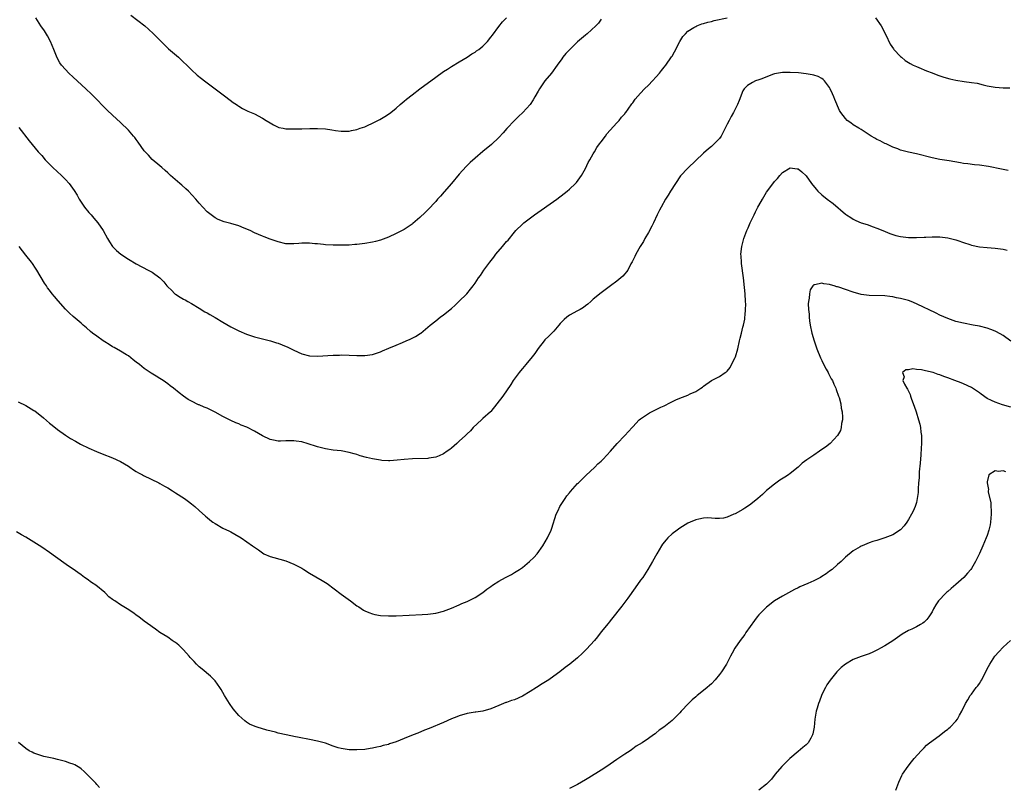
# Model space of a CAD drawing. Units: inches. Extents: x 2574000 to 2577000, y 1554000 to 1557000.
# Drawn here: x 2574927 to 2575177, y 1555032 to 1555227 of the extents above; entities that cross this region are included whole.
import ezdxf

# ---------------------------------------------------------------- set-up
doc = ezdxf.new("R2010")
doc.units = ezdxf.units.IN
doc.header["$MEASUREMENT"] = 0
doc.layers.add('LD25741554_10ft', color=62, linetype='Continuous')

msp = doc.modelspace()

# ---------------------------------------------------------------- linework, layer by layer
at = {"layer": 'LD25741554_10ft'}
for points, elevation in [([(2574955.66, 1555227.66), (2574959.14, 1555225), (2574960.13, 1555224.13), (2574961.38, 1555223), (2574964.15, 1555220.15), (2574965.19, 1555219.19), (2574967.7, 1555217), (2574971, 1555213.86), (2574972.5, 1555212.5), (2574973.58, 1555211.58), (2574974.35, 1555211), (2574975, 1555210.48), (2574977, 1555208.97), (2574979.71, 1555207), (2574981.57, 1555205.57), (2574982.41, 1555205), (2574982.74, 1555204.74), (2574983, 1555204.57), (2574983.97, 1555203.97), (2574985.32, 1555203.32), (2574986.16, 1555203), (2574987, 1555202.62), (2574989, 1555201.59), (2574989.96, 1555201), (2574991, 1555200.33), (2574991.85, 1555199.85), (2574993, 1555199.29), (2574993.22, 1555199.22), (2574994.3, 1555199), (2574995, 1555198.87), (2574995.14, 1555198.86), (2574997, 1555198.81), (2574999, 1555198.85), (2575001.06, 1555198.94), (2575003, 1555198.97), (2575005, 1555198.84), (2575006.61, 1555198.61), (2575007.58, 1555198.42), (2575009, 1555198.25), (2575009.79, 1555198.21), (2575011, 1555198.26), (2575011.62, 1555198.38), (2575013, 1555198.69), (2575013.86, 1555199), (2575015, 1555199.38), (2575015.69, 1555199.69), (2575017, 1555200.25), (2575018.81, 1555201.19), (2575020.06, 1555201.94), (2575021, 1555202.53), (2575021.59, 1555203), (2575023, 1555204.08), (2575024, 1555205), (2575024.53, 1555205.47), (2575025, 1555205.83), (2575025.61, 1555206.39), (2575027, 1555207.51), (2575028.98, 1555209.02), (2575033, 1555211.97), (2575035, 1555213.39), (2575035.98, 1555214.02), (2575037, 1555214.65), (2575039, 1555215.84), (2575041, 1555217.05), (2575042.16, 1555217.84), (2575043, 1555218.31), (2575043.39, 1555218.61), (2575043.94, 1555219), (2575045, 1555219.85), (2575046.13, 1555221), (2575047, 1555222.08), (2575047.38, 1555222.62), (2575049, 1555224.78), (2575049.99, 1555226.01), (2575051, 1555227.03)], 7060), ([(2574927.21, 1555199.21), (2574929.83, 1555195.83), (2574932.13, 1555193), (2574933, 1555192.04), (2574933.86, 1555191), (2574935.83, 1555189), (2574938, 1555187), (2574939, 1555186.01), (2574939.93, 1555185), (2574940.41, 1555184.41), (2574941.21, 1555183.21), (2574941.97, 1555181.97), (2574942.5, 1555181), (2574943.5, 1555179.5), (2574943.87, 1555179), (2574945, 1555177.62), (2574945.56, 1555177), (2574946.2, 1555176.2), (2574947.27, 1555175), (2574948.64, 1555173), (2574949.7, 1555171), (2574950.19, 1555170.19), (2574950.98, 1555168.98), (2574951.98, 1555167.98), (2574953.05, 1555167), (2574955, 1555165.73), (2574957, 1555164.6), (2574960.06, 1555163), (2574961, 1555162.48), (2574963, 1555161.01), (2574964, 1555160), (2574964.77, 1555159), (2574965, 1555158.77), (2574965.91, 1555157.91), (2574966.82, 1555157), (2574967, 1555156.85), (2574968.15, 1555156.15), (2574969, 1555155.6), (2574969.41, 1555155.41), (2574970.13, 1555155), (2574971, 1555154.54), (2574973, 1555153.35), (2574974.43, 1555152.43), (2574975, 1555152.11), (2574975.69, 1555151.69), (2574977, 1555150.98), (2574979, 1555149.8), (2574981, 1555148.58), (2574983, 1555147.53), (2574985, 1555146.73), (2574987, 1555146.08), (2574989, 1555145.51), (2574991.03, 1555145), (2574992.56, 1555144.56), (2574993, 1555144.42), (2574994.03, 1555144.03), (2574995.43, 1555143.43), (2574997, 1555142.64), (2574999, 1555141.74), (2575001, 1555141.21), (2575003, 1555141.13), (2575007, 1555141.39), (2575008.57, 1555141.43), (2575009, 1555141.45), (2575011, 1555141.42), (2575013, 1555141.3), (2575015, 1555141.27), (2575017, 1555141.57), (2575019, 1555142.22), (2575019.53, 1555142.47), (2575021.15, 1555143.15), (2575023, 1555143.97), (2575024.6, 1555144.6), (2575025.54, 1555145), (2575026.54, 1555145.46), (2575027.88, 1555146.12), (2575029.09, 1555146.91), (2575029.21, 1555147), (2575031.64, 1555149), (2575033, 1555150.09), (2575034.16, 1555151), (2575035, 1555151.62), (2575037, 1555153.23), (2575037.91, 1555154.09), (2575038.9, 1555155), (2575040.92, 1555157), (2575041.87, 1555158.13), (2575042.54, 1555159), (2575043, 1555159.64), (2575043.89, 1555161), (2575044.36, 1555161.64), (2575045.26, 1555163), (2575046.72, 1555165), (2575047.75, 1555166.25), (2575048.3, 1555167), (2575049.96, 1555169), (2575051, 1555170.22), (2575051.38, 1555170.62), (2575053, 1555172.59), (2575053.37, 1555173), (2575055, 1555174.65), (2575055.39, 1555175), (2575058.08, 1555177), (2575063.77, 1555181), (2575065.61, 1555182.39), (2575066.36, 1555183), (2575067, 1555183.55), (2575068.48, 1555185), (2575068.74, 1555185.26), (2575069.63, 1555186.37), (2575070.04, 1555187), (2575071, 1555188.75), (2575071.73, 1555190.27), (2575072.12, 1555191), (2575073, 1555192.54), (2575073.29, 1555193), (2575073.92, 1555194.08), (2575074.61, 1555195), (2575075, 1555195.57), (2575076.07, 1555197), (2575076.45, 1555197.55), (2575079, 1555200.4), (2575079.55, 1555201), (2575080.2, 1555201.8), (2575081, 1555202.69), (2575081.12, 1555202.88), (2575081.24, 1555203), (2575081.85, 1555203.85), (2575082.8, 1555205.2), (2575083, 1555205.46), (2575083.62, 1555206.38), (2575085, 1555207.9), (2575086.03, 1555209), (2575087, 1555209.95), (2575088.01, 1555211), (2575089, 1555212.07), (2575089.78, 1555213), (2575090.35, 1555213.65), (2575091, 1555214.52), (2575091.39, 1555215), (2575092.89, 1555217.11), (2575093, 1555217.33), (2575093.65, 1555218.35), (2575094.96, 1555221), (2575095.76, 1555222.24), (2575096.39, 1555223), (2575097, 1555223.6), (2575098.55, 1555224.55), (2575099, 1555224.86), (2575099.32, 1555225), (2575100.53, 1555225.47), (2575101, 1555225.57), (2575102.07, 1555225.93), (2575103, 1555226.13), (2575103.68, 1555226.32), (2575107, 1555227.04)], 7040), ([(2575075, 1555226.66), (2575074.32, 1555225.68), (2575073.64, 1555225), (2575071.45, 1555223), (2575071, 1555222.65), (2575069, 1555220.9), (2575067.03, 1555219), (2575066.06, 1555217.94), (2575065.28, 1555217), (2575065, 1555216.64), (2575063.87, 1555215), (2575062.38, 1555213), (2575060.73, 1555211), (2575059.99, 1555210.01), (2575059.31, 1555209), (2575059, 1555208.42), (2575058.16, 1555207), (2575057.76, 1555206.24), (2575056.96, 1555205), (2575055.11, 1555203), (2575054.02, 1555201.98), (2575053, 1555201), (2575051.07, 1555198.93), (2575050.15, 1555197.85), (2575049, 1555196.62), (2575047.13, 1555194.87), (2575044.95, 1555193.05), (2575043, 1555191.39), (2575041.74, 1555190.26), (2575040.74, 1555189.26), (2575039, 1555187.35), (2575037, 1555184.95), (2575035.18, 1555182.82), (2575034.24, 1555181.76), (2575033.5, 1555181), (2575033, 1555180.42), (2575031, 1555178.27), (2575030.37, 1555177.63), (2575029, 1555176.3), (2575027.2, 1555174.8), (2575027, 1555174.62), (2575025, 1555173.27), (2575024.83, 1555173.17), (2575023, 1555172.24), (2575021, 1555171.31), (2575019, 1555170.57), (2575017.74, 1555170.26), (2575017, 1555170.09), (2575015, 1555169.76), (2575014.32, 1555169.68), (2575013, 1555169.49), (2575012.52, 1555169.48), (2575011, 1555169.34), (2575009.28, 1555169.28), (2575008.7, 1555169.3), (2575007, 1555169.29), (2575005, 1555169.4), (2575004.55, 1555169.45), (2575003, 1555169.65), (2575002.31, 1555169.69), (2575001, 1555169.84), (2575000.19, 1555169.81), (2574999, 1555169.8), (2574998.25, 1555169.75), (2574997, 1555169.63), (2574996.34, 1555169.66), (2574995, 1555169.68), (2574993, 1555170.13), (2574991, 1555170.81), (2574989.43, 1555171.43), (2574989, 1555171.58), (2574987, 1555172.45), (2574985.87, 1555173), (2574984.35, 1555173.65), (2574983, 1555174.2), (2574981, 1555174.84), (2574979.27, 1555175.27), (2574977.83, 1555175.83), (2574977, 1555176.22), (2574975.97, 1555177), (2574975, 1555177.8), (2574973.92, 1555179), (2574973, 1555179.97), (2574972.11, 1555181), (2574970.24, 1555183), (2574969.61, 1555183.61), (2574968.54, 1555184.54), (2574968.05, 1555185), (2574965.7, 1555187), (2574965, 1555187.68), (2574964.3, 1555188.3), (2574963.47, 1555189), (2574963, 1555189.42), (2574961, 1555191.07), (2574960.13, 1555192.13), (2574959.25, 1555193), (2574959, 1555193.29), (2574957.48, 1555195.48), (2574957, 1555196.12), (2574956.63, 1555196.63), (2574956.34, 1555197), (2574955, 1555198.54), (2574953, 1555200.47), (2574951, 1555202.29), (2574949.6, 1555203.6), (2574948.6, 1555204.6), (2574947, 1555206.25), (2574945.62, 1555207.62), (2574944.16, 1555209), (2574941, 1555211.93), (2574939.87, 1555213), (2574939, 1555213.89), (2574938.06, 1555215), (2574937.6, 1555215.6), (2574936.9, 1555216.9), (2574936.09, 1555219), (2574935.26, 1555221), (2574934.46, 1555222.46), (2574933.68, 1555223.68), (2574932.79, 1555225), (2574931.49, 1555227)], 7050), ([(2575144.6, 1555227), (2575146.1, 1555225), (2575147.28, 1555222.72), (2575148.37, 1555220.37), (2575149.17, 1555219.17), (2575149.31, 1555219), (2575151, 1555217.18), (2575151.2, 1555217), (2575152.2, 1555216.2), (2575153.4, 1555215.4), (2575154.21, 1555215), (2575155, 1555214.63), (2575155.6, 1555214.4), (2575157.58, 1555213.58), (2575159, 1555213.06), (2575160.48, 1555212.48), (2575161.96, 1555211.96), (2575163.5, 1555211.5), (2575165, 1555211.17), (2575167.15, 1555210.85), (2575169, 1555210.62), (2575170.4, 1555210.4), (2575171.98, 1555210.02), (2575173, 1555209.79), (2575175, 1555209.41), (2575177, 1555209.29), (2575178.71, 1555209.29)], 7040), ([(2575178.29, 1555188.29), (2575177, 1555188.48), (2575176.6, 1555188.6), (2575173.32, 1555189.32), (2575171, 1555189.63), (2575169.73, 1555189.73), (2575168.04, 1555189.96), (2575167, 1555190.07), (2575166.19, 1555190.19), (2575163.3, 1555190.7), (2575161, 1555191.07), (2575159, 1555191.49), (2575155, 1555192.47), (2575153, 1555192.94), (2575151, 1555193.47), (2575150.27, 1555193.73), (2575149, 1555194.21), (2575147.31, 1555195), (2575147, 1555195.13), (2575145.78, 1555195.78), (2575145, 1555196.15), (2575144.45, 1555196.45), (2575143.55, 1555197), (2575141, 1555198.65), (2575140.4, 1555199), (2575139, 1555199.89), (2575138.34, 1555200.34), (2575137.43, 1555201), (2575137, 1555201.43), (2575135.8, 1555203), (2575135.5, 1555203.5), (2575134.28, 1555206.28), (2575134.04, 1555207), (2575133.7, 1555207.7), (2575133.16, 1555209), (2575133, 1555209.31), (2575131.69, 1555211), (2575131.38, 1555211.38), (2575131, 1555211.64), (2575130.09, 1555212.09), (2575129, 1555212.44), (2575128.54, 1555212.54), (2575127, 1555212.82), (2575125.06, 1555213.06), (2575123, 1555213.18), (2575121, 1555213.16), (2575120.01, 1555213), (2575119, 1555212.81), (2575118.72, 1555212.72), (2575115.49, 1555211.49), (2575115, 1555211.29), (2575114.19, 1555211), (2575113.38, 1555210.62), (2575112.13, 1555209.87), (2575111.3, 1555209), (2575111, 1555208.49), (2575110.01, 1555206.01), (2575109.64, 1555205), (2575108.61, 1555203), (2575108.03, 1555201.97), (2575107.47, 1555201), (2575107, 1555200.02), (2575106.47, 1555199), (2575105.99, 1555198), (2575105.43, 1555197), (2575105, 1555196.41), (2575103.71, 1555195), (2575103, 1555194.38), (2575102.24, 1555193.76), (2575101, 1555192.63), (2575097, 1555188.9), (2575095.11, 1555186.89), (2575093.83, 1555185), (2575092.57, 1555183), (2575091.98, 1555182.02), (2575091.31, 1555181), (2575090.19, 1555179), (2575089.81, 1555178.19), (2575089.21, 1555177), (2575088.26, 1555175), (2575087.88, 1555174.12), (2575087, 1555172.55), (2575086.1, 1555171), (2575085.72, 1555170.28), (2575084.88, 1555169), (2575083.76, 1555167), (2575083.53, 1555166.47), (2575082.88, 1555165.12), (2575082.55, 1555164.55), (2575081.74, 1555163), (2575081.45, 1555162.55), (2575081, 1555162.01), (2575080.52, 1555161.48), (2575080, 1555161), (2575079, 1555160.18), (2575077.41, 1555159), (2575075, 1555157.25), (2575073, 1555155.57), (2575072.42, 1555155), (2575071.65, 1555154.35), (2575071, 1555153.93), (2575070.49, 1555153.51), (2575069.66, 1555153), (2575069, 1555152.65), (2575067, 1555151.53), (2575066.28, 1555151), (2575065.58, 1555150.42), (2575064.59, 1555149.41), (2575064.26, 1555149), (2575063, 1555147.51), (2575062.52, 1555147), (2575061.76, 1555146.24), (2575060.74, 1555145.26), (2575060.51, 1555145), (2575059, 1555143.1), (2575058.15, 1555141.85), (2575057.53, 1555141), (2575055.88, 1555139), (2575055.5, 1555138.5), (2575055, 1555137.98), (2575054.57, 1555137.43), (2575054.19, 1555137), (2575052.69, 1555135), (2575052.06, 1555133.94), (2575050.02, 1555131), (2575048.55, 1555129), (2575047, 1555127.11), (2575046.9, 1555127), (2575045, 1555125.28), (2575044.67, 1555125), (2575042.52, 1555123), (2575041.8, 1555122.2), (2575041, 1555121.4), (2575040.55, 1555121), (2575039, 1555119.53), (2575038.36, 1555119), (2575037, 1555117.79), (2575036.55, 1555117.45), (2575035.88, 1555117), (2575035, 1555116.34), (2575033.86, 1555115.86), (2575033, 1555115.47), (2575031.24, 1555115.24), (2575031, 1555115.19), (2575027.09, 1555115.09), (2575025, 1555114.95), (2575023.25, 1555114.75), (2575021.39, 1555114.61), (2575021, 1555114.6), (2575019.32, 1555114.68), (2575019, 1555114.71), (2575017, 1555115.06), (2575015.44, 1555115.44), (2575013.86, 1555115.86), (2575013, 1555116.14), (2575012.31, 1555116.31), (2575011, 1555116.73), (2575009, 1555117.11), (2575007, 1555117.31), (2575005, 1555117.6), (2575003, 1555118.12), (2575000.41, 1555119), (2574999.32, 1555119.32), (2574999, 1555119.38), (2574997.6, 1555119.6), (2574997, 1555119.66), (2574995.63, 1555119.63), (2574995, 1555119.64), (2574993.57, 1555119.57), (2574993, 1555119.6), (2574991.81, 1555119.81), (2574991, 1555119.99), (2574989, 1555120.88), (2574987, 1555122.07), (2574985.1, 1555123.1), (2574983.66, 1555123.66), (2574983, 1555123.96), (2574982.25, 1555124.25), (2574981, 1555124.82), (2574979, 1555125.83), (2574977, 1555126.92), (2574975, 1555127.92), (2574974.22, 1555128.22), (2574973, 1555128.77), (2574972.83, 1555128.83), (2574971, 1555129.68), (2574970.17, 1555130.17), (2574969, 1555130.99), (2574967.85, 1555131.85), (2574966.47, 1555133), (2574965.62, 1555133.62), (2574965, 1555134.12), (2574963.79, 1555135), (2574963, 1555135.5), (2574962.04, 1555136.04), (2574960.81, 1555136.81), (2574959, 1555138.04), (2574957.78, 1555139), (2574957, 1555139.66), (2574956.25, 1555140.25), (2574955, 1555141.2), (2574954.52, 1555141.48), (2574953, 1555142.41), (2574951.36, 1555143.36), (2574951, 1555143.53), (2574950.11, 1555144.11), (2574949, 1555144.75), (2574948.62, 1555145), (2574947, 1555146.18), (2574945.88, 1555147), (2574945.42, 1555147.42), (2574944.35, 1555148.35), (2574943.56, 1555149), (2574943, 1555149.5), (2574941, 1555151.19), (2574940.03, 1555152.03), (2574939, 1555153.05), (2574937.15, 1555155.15), (2574936.25, 1555156.25), (2574935.69, 1555157), (2574935, 1555157.89), (2574934.5, 1555158.5), (2574934.18, 1555159), (2574933.68, 1555159.68), (2574931.74, 1555163), (2574931.46, 1555163.46), (2574930.67, 1555164.67), (2574930.44, 1555165), (2574929, 1555166.77), (2574927.24, 1555169)], 7030), ([(2574927, 1555129.59), (2574929, 1555128.61), (2574931, 1555127.39), (2574931.23, 1555127.23), (2574933.47, 1555125.47), (2574935, 1555124.14), (2574935.62, 1555123.62), (2574937, 1555122.53), (2574939, 1555121.1), (2574940.28, 1555120.28), (2574941.54, 1555119.54), (2574942.84, 1555118.84), (2574945, 1555117.78), (2574946.92, 1555116.92), (2574948.34, 1555116.34), (2574951, 1555115.33), (2574953, 1555114.43), (2574955, 1555113.25), (2574955.37, 1555113), (2574956.31, 1555112.31), (2574957, 1555111.9), (2574957.55, 1555111.55), (2574958.62, 1555111), (2574958.85, 1555110.85), (2574962.7, 1555109), (2574963, 1555108.84), (2574964.16, 1555108.16), (2574965, 1555107.69), (2574966.18, 1555107), (2574967, 1555106.45), (2574969.27, 1555105), (2574970.26, 1555104.26), (2574971, 1555103.69), (2574971.87, 1555103), (2574973, 1555101.98), (2574974.54, 1555100.54), (2574975, 1555100.15), (2574975.64, 1555099.64), (2574976.47, 1555099), (2574977, 1555098.63), (2574979, 1555097.51), (2574980.7, 1555096.7), (2574981, 1555096.52), (2574982, 1555096), (2574983.62, 1555095), (2574986.48, 1555093), (2574987.99, 1555091.99), (2574989, 1555091.21), (2574989.38, 1555091), (2574991, 1555090.3), (2574991.96, 1555090.04), (2574995, 1555089.15), (2574997, 1555088.34), (2574999, 1555087.3), (2574999.53, 1555087), (2575001, 1555086.08), (2575004.2, 1555084.2), (2575005.42, 1555083.42), (2575009, 1555080.76), (2575011.41, 1555079), (2575013, 1555077.81), (2575013.48, 1555077.48), (2575014.7, 1555076.7), (2575015, 1555076.52), (2575016.04, 1555076.04), (2575017, 1555075.71), (2575017.57, 1555075.57), (2575019, 1555075.33), (2575021, 1555075.2), (2575023, 1555075.23), (2575029.54, 1555075.54), (2575031, 1555075.63), (2575033, 1555075.9), (2575035, 1555076.44), (2575037, 1555077.19), (2575039, 1555078.04), (2575039.65, 1555078.35), (2575041, 1555078.89), (2575043, 1555079.9), (2575045, 1555081.16), (2575046.02, 1555081.98), (2575047, 1555082.66), (2575047.42, 1555083), (2575049, 1555084), (2575050.75, 1555085), (2575052.24, 1555085.76), (2575053, 1555086.19), (2575054.31, 1555087), (2575055, 1555087.49), (2575056.85, 1555089), (2575057.94, 1555090.06), (2575058.76, 1555091), (2575060.22, 1555093), (2575061.38, 1555095), (2575062.28, 1555097), (2575062.48, 1555097.52), (2575063.62, 1555101), (2575064.05, 1555101.95), (2575064.55, 1555103), (2575065.85, 1555105), (2575066.33, 1555105.67), (2575067, 1555106.47), (2575067.23, 1555106.77), (2575069, 1555108.78), (2575069.21, 1555109), (2575071.11, 1555110.89), (2575073.4, 1555113), (2575074.17, 1555113.83), (2575075, 1555114.5), (2575075.52, 1555115), (2575077.35, 1555117), (2575079.03, 1555118.97), (2575081.05, 1555121), (2575082.84, 1555123), (2575083, 1555123.21), (2575084.69, 1555125), (2575085, 1555125.27), (2575087, 1555126.59), (2575087.27, 1555126.73), (2575089, 1555127.6), (2575090.18, 1555128.18), (2575091, 1555128.56), (2575092.62, 1555129.38), (2575093.96, 1555130.04), (2575095, 1555130.49), (2575096.33, 1555131), (2575097, 1555131.28), (2575097.56, 1555131.56), (2575099, 1555132.19), (2575100.31, 1555133), (2575100.73, 1555133.27), (2575101, 1555133.49), (2575103.03, 1555134.97), (2575105, 1555135.98), (2575106.49, 1555137), (2575106.81, 1555137.19), (2575107, 1555137.36), (2575107.75, 1555138.25), (2575108.11, 1555139), (2575109, 1555140.81), (2575109.06, 1555141), (2575109.65, 1555143), (2575110.11, 1555145), (2575110.27, 1555145.73), (2575110.59, 1555147), (2575111, 1555148.46), (2575111.13, 1555149), (2575111.44, 1555150.56), (2575111.51, 1555151), (2575111.54, 1555151.54), (2575111.68, 1555153), (2575111.69, 1555154.31), (2575111.68, 1555155), (2575111.56, 1555157), (2575111.42, 1555158.58), (2575111.14, 1555161), (2575110.64, 1555164.64), (2575110.61, 1555165), (2575110.51, 1555166.51), (2575110.49, 1555167), (2575110.67, 1555169), (2575111.19, 1555171), (2575111.97, 1555173), (2575112.3, 1555173.7), (2575112.86, 1555175), (2575113.8, 1555177), (2575114.21, 1555177.79), (2575114.8, 1555179), (2575115, 1555179.36), (2575115.92, 1555181), (2575117, 1555182.79), (2575118.79, 1555185.21), (2575119, 1555185.5), (2575119.75, 1555186.25), (2575120.35, 1555187), (2575121, 1555187.75), (2575123, 1555188.92), (2575124.73, 1555188.73), (2575125, 1555188.66), (2575125.92, 1555187.92), (2575127, 1555186.92), (2575128.4, 1555185), (2575129.55, 1555183.55), (2575130.04, 1555183), (2575131, 1555182.1), (2575132.36, 1555181), (2575132.74, 1555180.74), (2575133, 1555180.53), (2575133.91, 1555179.91), (2575137, 1555177.21), (2575137.28, 1555177), (2575138.34, 1555176.34), (2575139, 1555175.88), (2575139.61, 1555175.61), (2575141, 1555174.95), (2575142.53, 1555174.53), (2575144.02, 1555173.98), (2575145, 1555173.67), (2575146.51, 1555173), (2575148.3, 1555172.3), (2575149, 1555172.04), (2575149.81, 1555171.81), (2575151, 1555171.51), (2575153, 1555171.26), (2575153.27, 1555171.27), (2575155, 1555171.23), (2575157, 1555171.34), (2575157.38, 1555171.38), (2575159, 1555171.45), (2575159.46, 1555171.46), (2575161, 1555171.4), (2575163, 1555171.15), (2575165, 1555170.69), (2575165.5, 1555170.5), (2575167, 1555170.02), (2575168.54, 1555169.46), (2575169, 1555169.32), (2575171, 1555168.87), (2575173, 1555168.71), (2575175, 1555168.58), (2575176.36, 1555168.36), (2575177, 1555168.28), (2575178.03, 1555168.03)], 7020), ([(2575178.98, 1555144.98), (2575177, 1555146.37), (2575175.31, 1555147.31), (2575175, 1555147.46), (2575173.91, 1555147.91), (2575173, 1555148.22), (2575171, 1555148.72), (2575169.45, 1555149), (2575167, 1555149.48), (2575165, 1555149.97), (2575163, 1555150.67), (2575161, 1555151.59), (2575160.07, 1555152.07), (2575158.09, 1555153), (2575157, 1555153.53), (2575155, 1555154.46), (2575153.65, 1555155), (2575153, 1555155.24), (2575151, 1555155.8), (2575149.99, 1555155.99), (2575149, 1555156.21), (2575148.28, 1555156.28), (2575147, 1555156.43), (2575143, 1555156.53), (2575141, 1555156.82), (2575139, 1555157.37), (2575137, 1555158.04), (2575135.37, 1555158.63), (2575135, 1555158.75), (2575134.78, 1555158.78), (2575134.17, 1555159), (2575133.25, 1555159.25), (2575133, 1555159.35), (2575131.51, 1555159.51), (2575131, 1555159.7), (2575129.25, 1555159.25), (2575129, 1555159.27), (2575128.75, 1555159), (2575128.06, 1555157.94), (2575127.89, 1555157), (2575127.83, 1555155.83), (2575127.63, 1555155), (2575127.57, 1555154.43), (2575127.63, 1555153), (2575127.78, 1555151.78), (2575127.8, 1555151), (2575127.91, 1555150.09), (2575128.07, 1555149), (2575128.46, 1555147), (2575129.04, 1555145), (2575129.75, 1555143), (2575130.68, 1555140.68), (2575131, 1555140.04), (2575131.32, 1555139.32), (2575132.14, 1555137.86), (2575132.6, 1555137), (2575132.72, 1555136.72), (2575133, 1555136.25), (2575133.42, 1555135.42), (2575133.68, 1555135), (2575134.07, 1555134.07), (2575134.58, 1555133), (2575134.68, 1555132.68), (2575135.27, 1555131), (2575135.38, 1555130.62), (2575135.8, 1555129), (2575135.94, 1555127.94), (2575136.17, 1555127), (2575136.3, 1555125.7), (2575136.26, 1555125), (2575136.02, 1555124.02), (2575135.95, 1555123), (2575135.75, 1555122.25), (2575135.03, 1555121), (2575133.09, 1555119), (2575131.92, 1555118.08), (2575131, 1555117.41), (2575130.46, 1555117), (2575129, 1555116.02), (2575127.18, 1555114.82), (2575126.03, 1555113.97), (2575124.97, 1555113), (2575123, 1555111.34), (2575122.55, 1555111), (2575121.58, 1555110.42), (2575120.36, 1555109.64), (2575119, 1555108.68), (2575117, 1555107.03), (2575115.98, 1555106.02), (2575114.81, 1555105), (2575113, 1555103.58), (2575112.12, 1555103), (2575111.48, 1555102.52), (2575111, 1555102.21), (2575109, 1555101.12), (2575108.66, 1555101), (2575107, 1555100.25), (2575106.05, 1555100.05), (2575105, 1555099.93), (2575103.96, 1555099.96), (2575103, 1555100.04), (2575102.07, 1555100.07), (2575101, 1555100.04), (2575099.8, 1555099.8), (2575099, 1555099.6), (2575097.57, 1555099), (2575097, 1555098.73), (2575095, 1555097.49), (2575094.3, 1555097), (2575093, 1555096.01), (2575091.92, 1555095), (2575091.47, 1555094.53), (2575090.6, 1555093.4), (2575090.33, 1555093), (2575089.12, 1555091), (2575088.07, 1555089), (2575086.89, 1555087), (2575085.55, 1555085), (2575085, 1555084.25), (2575083.67, 1555082.33), (2575081.75, 1555079.75), (2575080.28, 1555077.72), (2575077.64, 1555074.36), (2575077, 1555073.62), (2575076.74, 1555073.26), (2575075, 1555071.13), (2575074.07, 1555069.93), (2575073.28, 1555069), (2575071.25, 1555066.75), (2575070.25, 1555065.75), (2575069, 1555064.61), (2575067.02, 1555062.98), (2575065.9, 1555062.1), (2575064.47, 1555061), (2575063, 1555059.92), (2575061.69, 1555059), (2575060.05, 1555057.95), (2575058.61, 1555057), (2575057, 1555056.01), (2575055, 1555054.82), (2575053, 1555053.93), (2575052.26, 1555053.74), (2575051, 1555053.26), (2575050.79, 1555053.21), (2575049, 1555052.49), (2575047, 1555051.63), (2575045, 1555051.02), (2575043.22, 1555050.78), (2575043, 1555050.77), (2575041, 1555050.46), (2575039, 1555049.86), (2575038.39, 1555049.61), (2575037, 1555049.07), (2575035, 1555048.18), (2575031.36, 1555046.64), (2575030.19, 1555046.19), (2575028.51, 1555045.49), (2575027.27, 1555045), (2575025, 1555044.06), (2575023, 1555043.27), (2575021.29, 1555042.71), (2575021, 1555042.6), (2575019.71, 1555042.29), (2575019, 1555042.08), (2575018.08, 1555041.92), (2575017, 1555041.66), (2575016.41, 1555041.59), (2575015, 1555041.34), (2575013, 1555041.18), (2575011, 1555041.23), (2575009, 1555041.52), (2575008.25, 1555041.75), (2575007, 1555042.11), (2575005, 1555042.87), (2575003.35, 1555043.35), (2575003, 1555043.44), (2575001, 1555043.86), (2574998.34, 1555044.34), (2574997, 1555044.61), (2574996.66, 1555044.66), (2574993, 1555045.47), (2574992.33, 1555045.67), (2574990.18, 1555046.18), (2574987.68, 1555047), (2574987.16, 1555047.16), (2574985.77, 1555047.77), (2574985, 1555048.2), (2574984.54, 1555048.54), (2574983, 1555049.91), (2574981.61, 1555051.61), (2574980.65, 1555053), (2574979.39, 1555055), (2574978.51, 1555056.51), (2574978.19, 1555057), (2574977, 1555058.7), (2574976.74, 1555059), (2574975.88, 1555059.88), (2574973.72, 1555061.72), (2574973, 1555062.31), (2574972.3, 1555063), (2574971.67, 1555063.67), (2574971, 1555064.34), (2574970.69, 1555064.69), (2574970.39, 1555065), (2574969, 1555066.58), (2574968.53, 1555067), (2574967.78, 1555067.78), (2574967, 1555068.42), (2574966.65, 1555068.66), (2574966.09, 1555069), (2574965, 1555069.78), (2574963, 1555071.04), (2574961.87, 1555071.87), (2574961, 1555072.43), (2574960.69, 1555072.69), (2574959, 1555073.9), (2574957.62, 1555075), (2574957.25, 1555075.25), (2574956.1, 1555076.1), (2574954.73, 1555077), (2574953, 1555078.01), (2574951.55, 1555079), (2574951.21, 1555079.21), (2574951, 1555079.41), (2574950.07, 1555080.07), (2574949.17, 1555081), (2574949, 1555081.15), (2574946.7, 1555083), (2574945.68, 1555083.68), (2574944.51, 1555084.51), (2574943.88, 1555085), (2574943, 1555085.64), (2574942.19, 1555086.19), (2574941, 1555087.07), (2574939.83, 1555087.83), (2574938.65, 1555088.65), (2574935, 1555091.3), (2574933, 1555092.65), (2574931, 1555093.94), (2574929, 1555095.16), (2574927.83, 1555095.83), (2574926.58, 1555096.58)], 7010), ([(2575179, 1555128.16), (2575176.83, 1555128.83), (2575175, 1555129.43), (2575174.1, 1555129.9), (2575173, 1555130.42), (2575171.47, 1555131.47), (2575171, 1555131.82), (2575169.26, 1555133), (2575169, 1555133.16), (2575167, 1555134.09), (2575166.34, 1555134.34), (2575164.74, 1555135), (2575163, 1555135.64), (2575161.98, 1555135.98), (2575161, 1555136.39), (2575160.5, 1555136.5), (2575159.26, 1555137), (2575158.88, 1555137.12), (2575157, 1555137.54), (2575156.29, 1555137.71), (2575155, 1555137.78), (2575154.1, 1555137.9), (2575153, 1555137.67), (2575152.37, 1555137.63), (2575151.49, 1555137), (2575151.87, 1555135.87), (2575151.59, 1555135), (2575151.99, 1555134.01), (2575152.58, 1555133), (2575152.76, 1555132.76), (2575153, 1555132.22), (2575153.44, 1555131.44), (2575153.52, 1555131), (2575153.76, 1555130.24), (2575154.49, 1555128.49), (2575154.94, 1555127), (2575155.56, 1555125), (2575155.87, 1555123.87), (2575156.04, 1555123), (2575156.16, 1555121.84), (2575156.28, 1555121), (2575156.29, 1555119), (2575156.24, 1555117.76), (2575156.1, 1555116.1), (2575156, 1555114), (2575155.76, 1555111.76), (2575155.7, 1555110.3), (2575155.58, 1555109), (2575155.47, 1555107.47), (2575155.44, 1555106.56), (2575155.24, 1555105), (2575155, 1555104.02), (2575154.72, 1555103), (2575154.21, 1555101.79), (2575153.79, 1555101), (2575153, 1555099.65), (2575152.58, 1555099), (2575151.91, 1555098.09), (2575150.95, 1555097.05), (2575149, 1555095.77), (2575147, 1555095.01), (2575145.45, 1555094.55), (2575145, 1555094.38), (2575143.94, 1555094.06), (2575143, 1555093.72), (2575141.21, 1555093), (2575141, 1555092.91), (2575140.77, 1555092.77), (2575139, 1555091.7), (2575137, 1555090.09), (2575136.44, 1555089.56), (2575135.91, 1555089), (2575135, 1555088.22), (2575133.62, 1555087), (2575133, 1555086.53), (2575132.1, 1555085.9), (2575131, 1555085.18), (2575130.68, 1555085), (2575129, 1555084.15), (2575127.44, 1555083.44), (2575125.43, 1555082.57), (2575125, 1555082.33), (2575124.08, 1555081.92), (2575121, 1555080.26), (2575119, 1555079), (2575117, 1555077.42), (2575116.78, 1555077.22), (2575115, 1555075.45), (2575114.64, 1555075), (2575113.93, 1555074.07), (2575111.76, 1555071), (2575111.47, 1555070.53), (2575110.26, 1555069), (2575108.93, 1555067), (2575108.28, 1555065.72), (2575107.86, 1555065), (2575106.79, 1555063), (2575105.52, 1555061), (2575105, 1555060.36), (2575103.96, 1555059), (2575103, 1555058.01), (2575102.46, 1555057.54), (2575101.91, 1555057), (2575101, 1555056.25), (2575099.37, 1555055), (2575099, 1555054.67), (2575098.07, 1555053.93), (2575097.18, 1555053), (2575095.34, 1555051), (2575095, 1555050.59), (2575094.17, 1555049.83), (2575093.39, 1555049), (2575093, 1555048.64), (2575090.89, 1555047), (2575089.76, 1555046.24), (2575089, 1555045.53), (2575088.69, 1555045.31), (2575088.31, 1555045), (2575087, 1555044.09), (2575085.39, 1555043), (2575083.89, 1555042.11), (2575083, 1555041.43), (2575082.39, 1555041), (2575081, 1555040.11), (2575079, 1555038.78), (2575076.41, 1555037), (2575075, 1555036.08), (2575071.86, 1555034.14), (2575071, 1555033.58), (2575069, 1555032.39), (2575067, 1555031.41)], 7000), ([(2575177.74, 1555111.74), (2575177, 1555112.01), (2575175.85, 1555111.85), (2575175, 1555112.05), (2575173.4, 1555111), (2575173, 1555109.27), (2575172.97, 1555109), (2575173.29, 1555107.29), (2575173.25, 1555107), (2575173.26, 1555106.74), (2575173.89, 1555103.89), (2575173.91, 1555103), (2575173.99, 1555101.99), (2575173.96, 1555101), (2575173.8, 1555099), (2575173.71, 1555098.29), (2575173.4, 1555097), (2575173, 1555095.65), (2575172.75, 1555095), (2575171.9, 1555093), (2575171, 1555091.03), (2575170.01, 1555089), (2575169, 1555087.25), (2575168.83, 1555087), (2575167.98, 1555086.02), (2575167.02, 1555085), (2575165, 1555083.21), (2575163.81, 1555082.19), (2575163, 1555081.44), (2575162.75, 1555081.25), (2575162.48, 1555081), (2575160.61, 1555079), (2575159.96, 1555078.04), (2575159.35, 1555077), (2575159, 1555076.28), (2575158.21, 1555075), (2575157.67, 1555074.33), (2575157, 1555073.66), (2575156.63, 1555073.37), (2575156.06, 1555073), (2575155, 1555072.41), (2575153.86, 1555071.86), (2575153, 1555071.47), (2575151.39, 1555070.61), (2575149, 1555068.89), (2575147, 1555067.61), (2575145.94, 1555067), (2575145.32, 1555066.68), (2575145, 1555066.49), (2575143.95, 1555066.05), (2575143, 1555065.59), (2575141, 1555064.87), (2575139, 1555064.12), (2575137.01, 1555062.99), (2575135.92, 1555062.08), (2575135, 1555061.2), (2575134.81, 1555061), (2575133.09, 1555058.91), (2575132.31, 1555057.69), (2575131.91, 1555057), (2575131, 1555055.24), (2575130.9, 1555055), (2575130.41, 1555053.59), (2575130.17, 1555053), (2575129.82, 1555051.82), (2575129.6, 1555051), (2575129.23, 1555049), (2575129.03, 1555046.98), (2575128.75, 1555045.25), (2575128.68, 1555045), (2575128.19, 1555044.19), (2575127.56, 1555043), (2575127.29, 1555042.71), (2575127, 1555042.47), (2575126.22, 1555041.78), (2575125, 1555040.81), (2575122.88, 1555039), (2575121.95, 1555038.05), (2575120.87, 1555037), (2575119.17, 1555035), (2575118.24, 1555033.76), (2575117, 1555032.54), (2575115.01, 1555030.99)], 6990), ([(2575149.8, 1555031), (2575150.57, 1555033), (2575151.33, 1555034.67), (2575151.53, 1555035), (2575152.91, 1555037.09), (2575153.79, 1555038.21), (2575154.49, 1555039), (2575156.23, 1555041), (2575156.61, 1555041.39), (2575157, 1555041.73), (2575157.61, 1555042.39), (2575158.33, 1555043), (2575160.8, 1555044.8), (2575162.15, 1555045.85), (2575163, 1555046.47), (2575163.29, 1555046.71), (2575163.61, 1555047), (2575165, 1555048.52), (2575165.42, 1555049), (2575165.99, 1555050.01), (2575166.59, 1555051), (2575167.52, 1555053), (2575168.1, 1555053.9), (2575168.7, 1555055), (2575169, 1555055.37), (2575170.21, 1555057), (2575170.57, 1555057.43), (2575171, 1555058.07), (2575171.39, 1555058.61), (2575171.61, 1555059), (2575172.23, 1555060.23), (2575172.64, 1555061), (2575173, 1555061.75), (2575173.62, 1555063), (2575174.93, 1555065), (2575175.91, 1555066.09), (2575177, 1555067.24), (2575178.88, 1555069)], 6980), ([(2574947.63, 1555031.63), (2574947, 1555032.39), (2574946.74, 1555032.74), (2574945, 1555034.57), (2574943.75, 1555035.75), (2574943, 1555036.37), (2574942.65, 1555036.65), (2574941.39, 1555037.39), (2574941, 1555037.55), (2574940.18, 1555037.82), (2574939, 1555038.27), (2574937, 1555038.79), (2574936.11, 1555039), (2574933.54, 1555039.54), (2574933, 1555039.72), (2574932, 1555040), (2574931, 1555040.4), (2574930.6, 1555040.6), (2574929.84, 1555041), (2574929, 1555041.52), (2574927.1, 1555043.1)], 7000)]:
    msp.add_lwpolyline(points, dxfattribs=dict(at, elevation=elevation))

doc.saveas('drawing.dxf')
